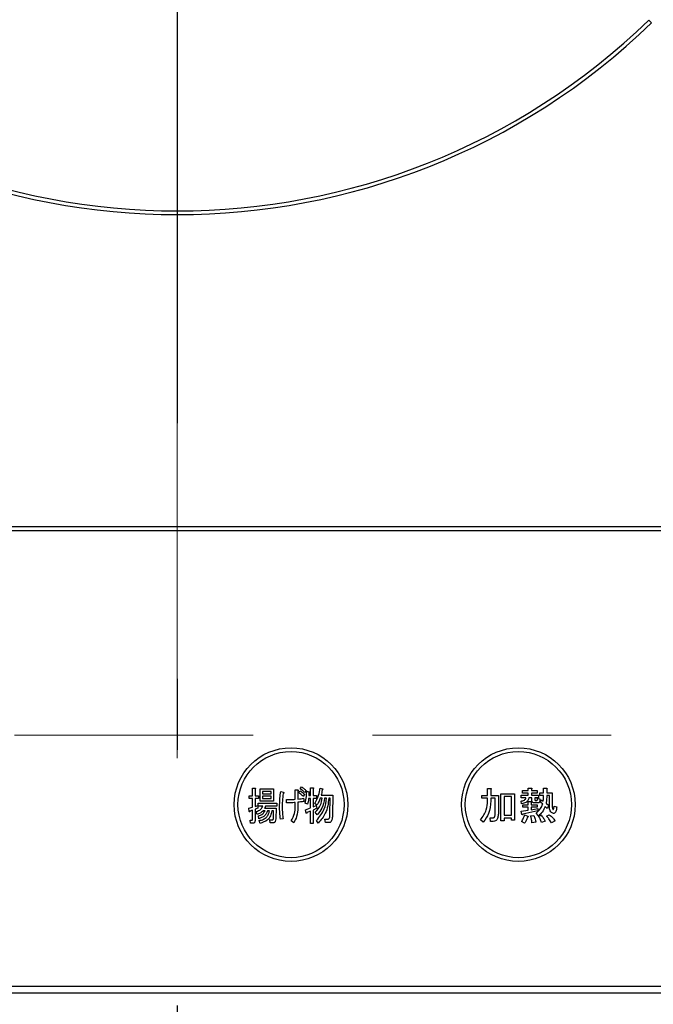
# Model space of a CAD drawing. Units: millimetres. Extents: x 127 to 6060, y -206 to 4222.
# Drawn here: x 3293 to 3377, y 3267 to 3397 of the extents above; entities that cross this region are included whole.
import ezdxf

# ---------------------------------------------------------------- set-up
doc = ezdxf.new("R2010")
doc.units = ezdxf.units.MM
doc.header["$LTSCALE"] = 3.75
for name, pattern in [('DASHDOT', [50.5, 30, -9, 2.5, -9]), ('HIDDEN', [12.6, 8.4, -4.2]), ('PHANTOM', [58, 30, -9, 2.5, -5, 2.5, -9])]:
    doc.linetypes.add(name, pattern=pattern)
doc.layers.get('0').update_dxf_attribs({"lineweight": 9})
doc.layers.add('シンク', color=14, linetype='Continuous', lineweight=9)
doc.layers.add('熱源、換気扇', color=214, linetype='Continuous', lineweight=9)
doc.styles.get("Standard").update_dxf_attribs({"font": 'txt', "bigfont": 'bigfont'})
doc.styles.add('ＭＳ ゴシック', font='txt')
doc.dimstyles.get("Standard").update_dxf_attribs({"dimtxt": 0.18, "dimasz": 0.18, "dimexe": 0.18, "dimexo": 0.0625, "dimgap": 0.09, "dimtad": 0, "dimtih": 1, "dimtoh": 1, "dimdec": 4, "dimzin": 0, "dimdsep": 46, "dimtxsty": 'Standard', "dimcen": 0.09, "dimadec": 0, "dimazin": 0, "dimtfac": 1, "dimtdec": 4, "dimtofl": 0, "dimtmove": 0, "dimatfit": 3, "dimfxl": 1, "dimtolj": 1, "dimtzin": 0, "dimarcsym": 0})

# ---------------------------------------------------------------- blocks, each defined once
blk = doc.blocks.new('*G103')
at = {"layer": 'シンク', "color": 14, "linetype": 'HIDDEN', "lineweight": 9}
blk.add_line((3198.11, 3302.5), (3428.11, 3302.5), dxfattribs=at)
blk = doc.blocks.new('*G106')
at = {"layer": '熱源、換気扇', "color": 214, "linetype": 'DASHDOT', "lineweight": 30}
blk.add_line((3314.11, 3456.2), (3314.11, 3253.91), dxfattribs=at)
blk = doc.blocks.new('*G105')
at = {"layer": '熱源、換気扇', "color": 214, "linetype": 'Continuous', "lineweight": 30}
for p, q in [((3376.68, 3396.51), (3376.33, 3396.86)), ((3471.11, 3330), (3157.11, 3330)), ((3157.11, 3329.5), (3471.11, 3329.5)), ((3324.01, 3295.54), (3324.34, 3295.54)), ((3324.01, 3294.52), (3324.01, 3295.54)), ((3324.36, 3295.42), (3324.36, 3294.52)), ((3325.06, 3295.44), (3326.8, 3295.44)), ((3325.06, 3293.8), (3325.06, 3295.44)), ((3325.36, 3295.1), (3325.36, 3294.79)), ((3326.5, 3295.1), (3325.36, 3295.1)), ((3326.5, 3294.79), (3326.5, 3295.1)), ((3326.8, 3295.44), (3326.8, 3293.8)), ((3327.77, 3295.09), (3328.07, 3294.99)), ((3329.67, 3295.3), (3329.98, 3295.3)), ((3329.67, 3294.06), (3329.67, 3295.3)), ((3330.02, 3295.13), (3330.02, 3294.08)), ((3330.15, 3294.91), (3330.29, 3295.19)), ((3330.34, 3295.42), (3330.49, 3295.7)), ((3331.09, 3295.21), (3330.94, 3294.93)), ((3331.19, 3295.11), (3331.51, 3295.05)), ((3331.48, 3294.93), (3331.45, 3294.54)), ((3331.69, 3295.58), (3332.02, 3295.58)), ((3331.69, 3294.54), (3331.69, 3295.58)), ((3332.03, 3295.46), (3332.03, 3294.54)), ((3332.94, 3295.52), (3333.28, 3295.44)), ((3355.04, 3295.48), (3355.45, 3295.48)), ((3355.04, 3294.56), (3355.04, 3295.48)), ((3355.47, 3295.36), (3355.47, 3294.56)), ((3359.66, 3295.21), (3360.41, 3295.21)), ((3359.66, 3294.88), (3359.66, 3295.21)), ((3360.41, 3295.54), (3360.82, 3295.54)), ((3360.41, 3295.21), (3360.41, 3295.54)), ((3360.84, 3295.42), (3360.84, 3295.21)), ((3360.84, 3295.21), (3361.59, 3295.21)), ((3361.59, 3295.21), (3361.59, 3294.88)), ((3362.42, 3295.5), (3362.83, 3295.5)), ((3362.42, 3294.89), (3362.42, 3295.5)), ((3362.85, 3295.38), (3362.85, 3294.89)), ((3323.58, 3294.52), (3324.01, 3294.52)), ((3323.58, 3294.14), (3323.58, 3294.52)), ((3324.01, 3294.14), (3323.58, 3294.14)), ((3324.01, 3293.02), (3324.01, 3294.14)), ((3324.36, 3294.52), (3324.81, 3294.52)), ((3324.36, 3294.14), (3324.36, 3293.1)), ((3324.81, 3294.14), (3324.36, 3294.14)), ((3324.81, 3294.52), (3324.81, 3294.14)), ((3326.8, 3293.8), (3325.06, 3293.8)), ((3325.36, 3294.79), (3326.5, 3294.79)), ((3325.36, 3294.45), (3325.36, 3294.14)), ((3326.5, 3294.45), (3325.36, 3294.45)), ((3325.36, 3294.14), (3326.5, 3294.14)), ((3326.5, 3294.14), (3326.5, 3294.45)), ((3328.53, 3293.57), (3328.53, 3294.01)), ((3329.67, 3293.06), (3329.67, 3293.63)), ((3330.02, 3293.67), (3330.02, 3292.98)), ((3330.89, 3294.71), (3330.75, 3294.42)), ((3330.78, 3294.2), (3330.83, 3293.77)), ((3331.69, 3294.16), (3331.43, 3294.16)), ((3331.45, 3294.54), (3331.69, 3294.54)), ((3331.69, 3292.92), (3331.69, 3294.16)), ((3332.03, 3294.54), (3332.48, 3294.54)), ((3332.03, 3294.16), (3332.03, 3293.04)), ((3332.48, 3294.16), (3332.03, 3294.16)), ((3332.48, 3294.54), (3332.48, 3294.16)), ((3333.23, 3294.2), (3332.97, 3294.2)), ((3333.08, 3294.58), (3334.61, 3294.58)), ((3333.8, 3294.2), (3333.54, 3294.2)), ((3334.26, 3294.2), (3334.1, 3294.2)), ((3334.25, 3292.08), (3334.26, 3294.2)), ((3334.61, 3294.58), (3334.59, 3292.08)), ((3354.31, 3294.56), (3355.04, 3294.56)), ((3354.31, 3294.18), (3354.31, 3294.56)), ((3355.04, 3294.18), (3354.31, 3294.18)), ((3355.04, 3293.85), (3355.04, 3294.18)), ((3355.47, 3294.56), (3356.49, 3294.56)), ((3355.47, 3294.18), (3355.47, 3293.83)), ((3356.05, 3294.18), (3355.47, 3294.18)), ((3356.05, 3292.57), (3356.05, 3294.18)), ((3356.49, 3294.56), (3356.49, 3292.63)), ((3356.81, 3294.79), (3358.62, 3294.79)), ((3356.81, 3291.23), (3356.81, 3294.79)), ((3358.19, 3294.4), (3357.24, 3294.4)), ((3357.24, 3294.4), (3357.24, 3291.94)), ((3358.19, 3291.94), (3358.19, 3294.4)), ((3358.62, 3294.79), (3358.62, 3291.31)), ((3359.54, 3293.47), (3359.46, 3293.81)), ((3359.48, 3294.58), (3360.41, 3294.58)), ((3359.48, 3294.25), (3359.48, 3294.58)), ((3360.11, 3294.25), (3359.48, 3294.25)), ((3360.41, 3294.88), (3359.66, 3294.88)), ((3360.41, 3294.58), (3360.41, 3294.88)), ((3360.41, 3293.75), (3360.78, 3293.75)), ((3360.41, 3293.34), (3360.41, 3293.75)), ((3360.88, 3294.25), (3360.47, 3294.25)), ((3360.8, 3293.63), (3360.8, 3293.34)), ((3360.84, 3294.88), (3360.84, 3294.58)), ((3361.59, 3294.88), (3360.84, 3294.88)), ((3360.84, 3294.58), (3361.77, 3294.58)), ((3360.88, 3293.93), (3360.88, 3294.25)), ((3361.27, 3294.25), (3361.27, 3294.03)), ((3361.77, 3294.25), (3361.27, 3294.25)), ((3361.37, 3293.91), (3361.55, 3293.91)), ((3361.61, 3294.14), (3361.96, 3294.1)), ((3361.77, 3294.58), (3361.77, 3294.25)), ((3361.96, 3294.89), (3362.42, 3294.89)), ((3361.96, 3294.55), (3361.96, 3294.89)), ((3362.42, 3294.55), (3361.96, 3294.55)), ((3362.02, 3293.69), (3362.16, 3293.99)), ((3362.32, 3293.42), (3362.02, 3293.69)), ((3362.16, 3293.99), (3362.4, 3293.81)), ((3362.85, 3294.89), (3363.58, 3294.89)), ((3363.2, 3294.55), (3362.85, 3294.55)), ((3363.2, 3293.26), (3363.2, 3294.55)), ((3363.58, 3294.89), (3363.58, 3293.18)), ((3323.53, 3292.88), (3324.01, 3293.02)), ((3323.6, 3292.43), (3323.53, 3292.88)), ((3324.01, 3292.61), (3323.68, 3292.49)), ((3324.01, 3291.37), (3324.01, 3292.61)), ((3324.36, 3293.1), (3324.73, 3293.22)), ((3324.73, 3292.86), (3324.36, 3292.73)), ((3324.36, 3292.73), (3324.36, 3291.23)), ((3324.65, 3292.06), (3324.52, 3292.43)), ((3324.73, 3293.22), (3324.73, 3292.86)), ((3324.78, 3293.55), (3327.22, 3293.55)), ((3324.78, 3293.16), (3324.78, 3293.55)), ((3325.41, 3293.16), (3324.78, 3293.16)), ((3325.69, 3292.54), (3325.43, 3292.54)), ((3325.62, 3292.88), (3327.14, 3292.88)), ((3327.22, 3293.16), (3325.75, 3293.16)), ((3326.27, 3292.54), (3326.01, 3292.54)), ((3326.82, 3292.54), (3326.58, 3292.54)), ((3326.79, 3291.51), (3326.82, 3292.54)), ((3327.14, 3292.88), (3327.09, 3291.47)), ((3327.22, 3293.55), (3327.22, 3293.16)), ((3331.3, 3293.4), (3330.99, 3293.55)), ((3331.01, 3292.67), (3331.69, 3292.92)), ((3331.12, 3292.22), (3331.01, 3292.67)), ((3331.69, 3292.49), (3331.21, 3292.29)), ((3331.69, 3290.88), (3331.69, 3292.49)), ((3332.03, 3293.04), (3332.45, 3293.24)), ((3332.53, 3292.9), (3332.03, 3292.63)), ((3332.03, 3292.63), (3332.03, 3290.88)), ((3332.52, 3293.26), (3332.24, 3293.51)), ((3332.55, 3292), (3332.32, 3292.35)), ((3332.45, 3293.24), (3332.53, 3292.9)), ((3359.48, 3292.47), (3360.41, 3292.61)), ((3359.58, 3292.04), (3359.48, 3292.47)), ((3359.68, 3293.34), (3360.41, 3293.34)), ((3359.68, 3293.01), (3359.68, 3293.34)), ((3360.41, 3293.01), (3359.68, 3293.01)), ((3361.69, 3292.55), (3359.68, 3292.1)), ((3360.41, 3292.61), (3360.41, 3293.01)), ((3360.8, 3293.34), (3361.59, 3293.34)), ((3360.8, 3293.01), (3360.8, 3292.67)), ((3361.59, 3293.01), (3360.8, 3293.01)), ((3360.8, 3292.67), (3361.69, 3292.83)), ((3361.67, 3293.58), (3361.25, 3293.58)), ((3361.59, 3293.34), (3361.59, 3293.01)), ((3361.69, 3292.83), (3361.69, 3292.55)), ((3362.93, 3292.83), (3362.65, 3293.12)), ((3362.77, 3293.55), (3363.12, 3293.22)), ((3363.12, 3293.22), (3362.93, 3292.83)), ((3363.83, 3293.16), (3364.17, 3293.04)), ((3323.73, 3291.29), (3323.97, 3291.29)), ((3323.76, 3290.9), (3323.73, 3291.29)), ((3324.88, 3291.49), (3324.8, 3291.86)), ((3325.02, 3290.88), (3324.92, 3291.25)), ((3326.32, 3291.33), (3326.61, 3291.33)), ((3326.37, 3290.94), (3326.32, 3291.33)), ((3328.07, 3291.49), (3327.72, 3291.41)), ((3329.47, 3290.94), (3329.13, 3291.19)), ((3332.7, 3290.9), (3332.48, 3291.27)), ((3333.57, 3291.45), (3333.97, 3291.45)), ((3333.64, 3290.97), (3333.57, 3291.45)), ((3354.47, 3291.04), (3354.13, 3291.35)), ((3355.41, 3291.61), (3355.73, 3291.61)), ((3355.45, 3291.13), (3355.41, 3291.61)), ((3355.77, 3291.13), (3355.45, 3291.13)), ((3357.24, 3291.23), (3356.81, 3291.23)), ((3357.24, 3291.94), (3358.19, 3291.94)), ((3357.24, 3291.55), (3357.24, 3291.23)), ((3358.19, 3291.55), (3357.24, 3291.55)), ((3358.19, 3291.31), (3358.19, 3291.55)), ((3358.62, 3291.31), (3358.19, 3291.31)), ((3359.94, 3290.9), (3359.54, 3291.11)), ((3359.94, 3292), (3360.35, 3291.84)), ((3360.72, 3291.86), (3361.14, 3291.92)), ((3361.41, 3291.04), (3360.9, 3290.94)), ((3361.77, 3291.88), (3361.47, 3292.24)), ((3361.75, 3291.8), (3362.12, 3291.94)), ((3362.63, 3291.15), (3362.14, 3290.98)), ((3362.81, 3291.82), (3363.18, 3292.02)), ((3363.95, 3291.21), (3363.48, 3290.94)), ((3324.1, 3290.9), (3323.76, 3290.9)), ((3326.79, 3290.94), (3326.37, 3290.94)), ((3332.03, 3290.88), (3331.69, 3290.88)), ((3334.1, 3290.97), (3333.64, 3290.97)), ((3454.11, 3269.37), (3174.11, 3269.37)), ((3174.11, 3268.5), (3454.11, 3268.5))]:
    blk.add_line(p, q, dxfattribs=at)
for centre, radius in [((3329.11, 3293.35), 7.5), ((3329.11, 3293.35), 7), ((3359.11, 3293.35), 7.5), ((3359.11, 3293.35), 7)]:
    blk.add_circle(centre, radius, dxfattribs=at)
for radius, start, end in [(90, 225.955, 314.045), (89.5, 225.9603, 314.0397)]:
    blk.add_arc((3314.11, 3461.2), radius, start, end, dxfattribs=at)
for points, knots in [([(3324.34, 3295.54), (3324.36, 3295.54), (3324.38, 3295.53), (3324.4, 3295.52), (3324.41, 3295.5), (3324.41, 3295.49), (3324.4, 3295.47), (3324.38, 3295.44), (3324.37, 3295.43), (3324.36, 3295.42)], [0, 0, 0, 0, 0.249385, 0.374257, 0.437306, 0.499537, 0.639846, 0.779764, 1, 1, 1, 1]), ([(3327.6, 3293.04), (3327.61, 3293.42), (3327.62, 3294.11), (3327.72, 3294.79), (3327.77, 3295.09)], [0, 0, 0, 0, 0.560023, 1, 1, 1, 1]), ([(3328.07, 3294.99), (3328.1, 3294.98), (3328.13, 3294.97), (3328.17, 3294.95), (3328.18, 3294.93), (3328.19, 3294.91), (3328.18, 3294.89), (3328.16, 3294.87), (3328.13, 3294.84), (3328.11, 3294.82), (3328.09, 3294.81)], [0, 0, 0, 0, 0.249553, 0.374472, 0.437496, 0.499746, 0.578529, 0.656976, 0.780237, 1, 1, 1, 1]), ([(3329.98, 3295.3), (3330, 3295.29), (3330.03, 3295.28), (3330.06, 3295.26), (3330.07, 3295.23), (3330.06, 3295.2), (3330.04, 3295.17), (3330.03, 3295.15), (3330.02, 3295.13)], [0, 0, 0, 0, 0.249681, 0.374962, 0.499401, 0.63926, 0.779523, 1, 1, 1, 1]), ([(3330.75, 3294.42), (3330.64, 3294.52), (3330.45, 3294.7), (3330.24, 3294.84), (3330.15, 3294.91)], [0, 0, 0, 0, 0.560115, 1, 1, 1, 1]), ([(3330.29, 3295.19), (3330.41, 3295.11), (3330.63, 3294.97), (3330.81, 3294.79), (3330.89, 3294.71)], [0, 0, 0, 0, 0.559605, 1, 1, 1, 1]), ([(3330.94, 3294.93), (3330.83, 3295.03), (3330.65, 3295.21), (3330.43, 3295.35), (3330.34, 3295.42)], [0, 0, 0, 0, 0.560088, 1, 1, 1, 1]), ([(3330.49, 3295.7), (3330.6, 3295.62), (3330.81, 3295.47), (3331, 3295.29), (3331.09, 3295.21)], [0, 0, 0, 0, 0.559915, 1, 1, 1, 1]), ([(3330.99, 3293.55), (3331.06, 3293.84), (3331.17, 3294.35), (3331.18, 3294.88), (3331.19, 3295.11)], [0, 0, 0, 0, 0.559839, 1, 1, 1, 1]), ([(3331.51, 3295.05), (3331.52, 3295.04), (3331.53, 3295.03), (3331.53, 3295), (3331.52, 3294.96), (3331.5, 3294.94), (3331.48, 3294.93)], [0, 0, 0, 0, 0.187974, 0.373727, 0.560967, 1, 1, 1, 1]), ([(3332.02, 3295.58), (3332.03, 3295.58), (3332.05, 3295.57), (3332.08, 3295.56), (3332.08, 3295.54), (3332.09, 3295.53), (3332.08, 3295.51), (3332.06, 3295.48), (3332.04, 3295.47), (3332.03, 3295.46)], [0, 0, 0, 0, 0.2493453, 0.374506, 0.4370988, 0.5003088, 0.6393502, 0.7799301, 1, 1, 1, 1]), ([(3332.24, 3293.51), (3332.44, 3293.86), (3332.78, 3294.49), (3332.89, 3295.21), (3332.94, 3295.52)], [0, 0, 0, 0, 0.559575, 1, 1, 1, 1]), ([(3333.23, 3295.34), (3333.21, 3295.2), (3333.17, 3294.94), (3333.11, 3294.69), (3333.08, 3294.58)], [0, 0, 0, 0, 0.559973, 1, 1, 1, 1]), ([(3333.28, 3295.44), (3333.29, 3295.43), (3333.3, 3295.41), (3333.3, 3295.39), (3333.3, 3295.37), (3333.28, 3295.35), (3333.26, 3295.34), (3333.24, 3295.34), (3333.23, 3295.34)], [0, 0, 0, 0, 0.2498659, 0.3749702, 0.4990879, 0.63937, 0.7795659, 1, 1, 1, 1]), ([(3355.45, 3295.48), (3355.47, 3295.48), (3355.49, 3295.47), (3355.52, 3295.46), (3355.53, 3295.45), (3355.54, 3295.43), (3355.53, 3295.42), (3355.52, 3295.4), (3355.5, 3295.38), (3355.48, 3295.37), (3355.47, 3295.36)], [0, 0, 0, 0, 0.2495056, 0.374574, 0.4375298, 0.4996521, 0.5784959, 0.6569343, 0.7802179, 1, 1, 1, 1]), ([(3360.82, 3295.54), (3360.84, 3295.54), (3360.86, 3295.53), (3360.89, 3295.52), (3360.9, 3295.51), (3360.91, 3295.49), (3360.9, 3295.48), (3360.89, 3295.46), (3360.87, 3295.44), (3360.85, 3295.43), (3360.84, 3295.42)], [0, 0, 0, 0, 0.2495056, 0.374574, 0.4375298, 0.4996521, 0.5784959, 0.6569343, 0.7802179, 1, 1, 1, 1]), ([(3362.83, 3295.5), (3362.85, 3295.5), (3362.87, 3295.49), (3362.9, 3295.48), (3362.92, 3295.47), (3362.92, 3295.45), (3362.92, 3295.44), (3362.9, 3295.42), (3362.88, 3295.4), (3362.86, 3295.39), (3362.85, 3295.38)], [0, 0, 0, 0, 0.249506, 0.374574, 0.43753, 0.499652, 0.578496, 0.656934, 0.780218, 1, 1, 1, 1]), ([(3328.09, 3294.81), (3328.04, 3294.48), (3327.96, 3293.89), (3327.95, 3293.3), (3327.94, 3293.04)], [0, 0, 0, 0, 0.559975, 1, 1, 1, 1]), ([(3328.53, 3294.01), (3328.74, 3294.01), (3329.12, 3294.01), (3329.5, 3294.04), (3329.67, 3294.06)], [0, 0, 0, 0, 0.55997, 1, 1, 1, 1]), ([(3329.67, 3293.63), (3329.46, 3293.61), (3329.08, 3293.57), (3328.69, 3293.57), (3328.53, 3293.57)], [0, 0, 0, 0, 0.559999, 1, 1, 1, 1]), ([(3330.02, 3294.08), (3330.16, 3294.09), (3330.42, 3294.12), (3330.67, 3294.17), (3330.78, 3294.2)], [0, 0, 0, 0, 0.560001, 1, 1, 1, 1]), ([(3330.83, 3293.77), (3330.68, 3293.75), (3330.41, 3293.71), (3330.14, 3293.68), (3330.02, 3293.67)], [0, 0, 0, 0, 0.559996, 1, 1, 1, 1]), ([(3331.43, 3294.16), (3331.42, 3294.02), (3331.39, 3293.76), (3331.33, 3293.51), (3331.3, 3293.4)], [0, 0, 0, 0, 0.559969, 1, 1, 1, 1]), ([(3332.32, 3292.35), (3332.58, 3292.65), (3333.05, 3293.19), (3333.18, 3293.89), (3333.23, 3294.2)], [0, 0, 0, 0, 0.559596, 1, 1, 1, 1]), ([(3332.48, 3291.27), (3332.89, 3291.75), (3333.6, 3292.61), (3333.74, 3293.71), (3333.8, 3294.2)], [0, 0, 0, 0, 0.558733, 1, 1, 1, 1]), ([(3332.97, 3294.2), (3332.91, 3294.01), (3332.79, 3293.68), (3332.6, 3293.39), (3332.52, 3293.26)], [0, 0, 0, 0, 0.559999, 1, 1, 1, 1]), ([(3333.54, 3294.2), (3333.46, 3293.74), (3333.33, 3292.91), (3332.79, 3292.28), (3332.55, 3292)], [0, 0, 0, 0, 0.559013, 1, 1, 1, 1]), ([(3334.1, 3294.2), (3334.02, 3293.51), (3333.86, 3292.27), (3333.05, 3291.32), (3332.7, 3290.9)], [0, 0, 0, 0, 0.558473, 1, 1, 1, 1]), ([(3354.13, 3291.35), (3354.42, 3291.77), (3354.95, 3292.53), (3355.01, 3293.45), (3355.04, 3293.85)], [0, 0, 0, 0, 0.559175, 1, 1, 1, 1]), ([(3355.47, 3293.83), (3355.43, 3293.26), (3355.36, 3292.23), (3354.74, 3291.41), (3354.47, 3291.04)], [0, 0, 0, 0, 0.559977, 1, 1, 1, 1]), ([(3359.46, 3293.81), (3359.61, 3293.84), (3359.83, 3293.88), (3360.05, 3294.07), (3360.09, 3294.19), (3360.11, 3294.25)], [0, 0, 0, 0, 0.559411, 0.779839, 1, 1, 1, 1]), ([(3360.47, 3294.25), (3360.45, 3294.12), (3360.4, 3293.87), (3360.05, 3293.56), (3359.73, 3293.5), (3359.54, 3293.47)], [0, 0, 0, 0, 0.279949, 0.559453, 1, 1, 1, 1]), ([(3360.78, 3293.75), (3360.79, 3293.75), (3360.82, 3293.74), (3360.85, 3293.73), (3360.86, 3293.72), (3360.87, 3293.7), (3360.86, 3293.69), (3360.85, 3293.67), (3360.83, 3293.65), (3360.81, 3293.64), (3360.8, 3293.63)], [0, 0, 0, 0, 0.249506, 0.374574, 0.43753, 0.499652, 0.578496, 0.656934, 0.780218, 1, 1, 1, 1]), ([(3361.25, 3293.58), (3361.19, 3293.58), (3361.08, 3293.58), (3360.95, 3293.67), (3360.89, 3293.8), (3360.88, 3293.89), (3360.88, 3293.93)], [0, 0, 0, 0, 0.280659, 0.558941, 0.778976, 1, 1, 1, 1]), ([(3361.27, 3294.03), (3361.27, 3294.02), (3361.27, 3293.98), (3361.29, 3293.94), (3361.33, 3293.92), (3361.35, 3293.91), (3361.37, 3293.91)], [0, 0, 0, 0, 0.280444, 0.559777, 0.779052, 1, 1, 1, 1]), ([(3361.55, 3293.91), (3361.56, 3293.91), (3361.58, 3293.92), (3361.62, 3293.95), (3361.63, 3294.03), (3361.62, 3294.09), (3361.61, 3294.14)], [0, 0, 0, 0, 0.124901, 0.249732, 0.498863, 1, 1, 1, 1]), ([(3361.96, 3294.1), (3361.96, 3293.98), (3361.97, 3293.84), (3361.9, 3293.68), (3361.84, 3293.62), (3361.76, 3293.58), (3361.7, 3293.58), (3361.67, 3293.58)], [0, 0, 0, 0, 0.498777, 0.624149, 0.749365, 0.874598, 1, 1, 1, 1]), ([(3362.4, 3293.81), (3362.41, 3293.95), (3362.42, 3294.2), (3362.42, 3294.44), (3362.42, 3294.55)], [0, 0, 0, 0, 0.559987, 1, 1, 1, 1]), ([(3362.85, 3294.55), (3362.85, 3294.36), (3362.84, 3294.03), (3362.79, 3293.69), (3362.77, 3293.55)], [0, 0, 0, 0, 0.559994, 1, 1, 1, 1]), ([(3323.68, 3292.49), (3323.68, 3292.47), (3323.67, 3292.44), (3323.66, 3292.41), (3323.65, 3292.4), (3323.64, 3292.4), (3323.63, 3292.4), (3323.62, 3292.41), (3323.61, 3292.42), (3323.6, 3292.43)], [0, 0, 0, 0, 0.315081, 0.561548, 0.608724, 0.656017, 0.7029, 0.750561, 1, 1, 1, 1]), ([(3324.52, 3292.43), (3324.74, 3292.51), (3325.12, 3292.65), (3325.32, 3293.01), (3325.41, 3293.16)], [0, 0, 0, 0, 0.56046, 1, 1, 1, 1]), ([(3325.43, 3292.54), (3325.3, 3292.42), (3325.07, 3292.21), (3324.78, 3292.11), (3324.65, 3292.06)], [0, 0, 0, 0, 0.559814, 1, 1, 1, 1]), ([(3324.8, 3291.86), (3325.01, 3291.93), (3325.38, 3292.06), (3325.59, 3292.39), (3325.69, 3292.54)], [0, 0, 0, 0, 0.55993, 1, 1, 1, 1]), ([(3326.01, 3292.54), (3325.96, 3292.4), (3325.85, 3292.11), (3325.46, 3291.72), (3325.1, 3291.58), (3324.88, 3291.49)], [0, 0, 0, 0, 0.2801194, 0.5602009, 1, 1, 1, 1]), ([(3324.92, 3291.25), (3325.11, 3291.29), (3325.47, 3291.38), (3325.91, 3291.69), (3326.17, 3292.11), (3326.24, 3292.39), (3326.27, 3292.54)], [0, 0, 0, 0, 0.280302, 0.559617, 0.779603, 1, 1, 1, 1]), ([(3326.58, 3292.54), (3326.53, 3292.31), (3326.45, 3291.86), (3325.95, 3291.17), (3325.37, 3290.99), (3325.02, 3290.88)], [0, 0, 0, 0, 0.281317, 0.561621, 1, 1, 1, 1]), ([(3325.75, 3293.16), (3325.73, 3293.1), (3325.7, 3293), (3325.65, 3292.91), (3325.62, 3292.88)], [0, 0, 0, 0, 0.55968, 1, 1, 1, 1]), ([(3327.72, 3291.41), (3327.68, 3291.71), (3327.61, 3292.25), (3327.61, 3292.8), (3327.6, 3293.04)], [0, 0, 0, 0, 0.559945, 1, 1, 1, 1]), ([(3327.94, 3293.04), (3327.95, 3292.75), (3327.97, 3292.23), (3328.04, 3291.72), (3328.07, 3291.49)], [0, 0, 0, 0, 0.559958, 1, 1, 1, 1]), ([(3329.13, 3291.19), (3329.3, 3291.52), (3329.62, 3292.1), (3329.66, 3292.77), (3329.67, 3293.06)], [0, 0, 0, 0, 0.559334, 1, 1, 1, 1]), ([(3330.02, 3292.98), (3329.99, 3292.57), (3329.95, 3291.85), (3329.61, 3291.22), (3329.47, 3290.94)], [0, 0, 0, 0, 0.5599597, 1, 1, 1, 1]), ([(3356, 3291.8), (3356.02, 3291.94), (3356.05, 3292.2), (3356.05, 3292.46), (3356.05, 3292.57)], [0, 0, 0, 0, 0.559612, 1, 1, 1, 1]), ([(3356.49, 3292.63), (3356.49, 3292.42), (3356.49, 3292.04), (3356.4, 3291.67), (3356.36, 3291.51)], [0, 0, 0, 0, 0.560639, 1, 1, 1, 1]), ([(3361.47, 3292.24), (3361.68, 3292.43), (3362.06, 3292.75), (3362.24, 3293.22), (3362.32, 3293.42)], [0, 0, 0, 0, 0.558605, 1, 1, 1, 1]), ([(3362.65, 3293.12), (3362.53, 3292.86), (3362.32, 3292.38), (3361.94, 3292.03), (3361.77, 3291.88)], [0, 0, 0, 0, 0.559418, 1, 1, 1, 1]), ([(3363.5, 3292.29), (3363.43, 3292.36), (3363.29, 3292.5), (3363.21, 3292.85), (3363.21, 3293.11), (3363.2, 3293.26)], [0, 0, 0, 0, 0.2775972, 0.5583827, 1, 1, 1, 1]), ([(3364.17, 3293.04), (3364.16, 3292.88), (3364.13, 3292.63), (3364.03, 3292.36), (3363.92, 3292.24), (3363.8, 3292.17), (3363.64, 3292.2), (3363.55, 3292.26), (3363.5, 3292.29)], [0, 0, 0, 0, 0.375805, 0.563459, 0.657213, 0.750519, 0.874777, 1, 1, 1, 1]), ([(3363.58, 3293.18), (3363.58, 3293.1), (3363.58, 3292.95), (3363.63, 3292.81), (3363.65, 3292.75)], [0, 0, 0, 0, 0.562031, 1, 1, 1, 1]), ([(3363.65, 3292.75), (3363.65, 3292.74), (3363.66, 3292.73), (3363.68, 3292.72), (3363.7, 3292.72), (3363.72, 3292.72), (3363.73, 3292.74), (3363.78, 3292.82), (3363.8, 3292.97), (3363.82, 3293.1), (3363.83, 3293.16)], [0, 0, 0, 0, 0.062659, 0.094515, 0.126008, 0.160486, 0.196653, 0.251695, 0.6702, 1, 1, 1, 1]), ([(3323.97, 3291.29), (3323.97, 3291.29), (3323.98, 3291.29), (3323.99, 3291.3), (3324, 3291.31), (3324.01, 3291.33), (3324.01, 3291.35), (3324.01, 3291.37)], [0, 0, 0, 0, 0.126332, 0.249253, 0.375885, 0.501297, 1, 1, 1, 1]), ([(3324.36, 3291.23), (3324.36, 3291.18), (3324.35, 3291.1), (3324.3, 3290.98), (3324.2, 3290.91), (3324.13, 3290.91), (3324.1, 3290.9)], [0, 0, 0, 0, 0.281088, 0.560419, 0.779496, 1, 1, 1, 1]), ([(3326.61, 3291.33), (3326.64, 3291.33), (3326.69, 3291.33), (3326.76, 3291.38), (3326.78, 3291.45), (3326.79, 3291.49), (3326.79, 3291.51)], [0, 0, 0, 0, 0.280617, 0.558874, 0.779076, 1, 1, 1, 1]), ([(3327.09, 3291.47), (3327.09, 3291.36), (3327.08, 3291.19), (3326.97, 3291.01), (3326.87, 3290.95), (3326.82, 3290.95), (3326.79, 3290.94)], [0, 0, 0, 0, 0.500312, 0.749193, 0.874647, 1, 1, 1, 1]), ([(3331.21, 3292.29), (3331.2, 3292.27), (3331.2, 3292.24), (3331.19, 3292.21), (3331.17, 3292.2), (3331.17, 3292.19), (3331.16, 3292.2), (3331.14, 3292.2), (3331.13, 3292.21), (3331.12, 3292.22)], [0, 0, 0, 0, 0.315081, 0.561548, 0.608724, 0.656017, 0.7029, 0.750561, 1, 1, 1, 1]), ([(3333.97, 3291.45), (3334.01, 3291.45), (3334.06, 3291.45), (3334.11, 3291.49), (3334.18, 3291.56), (3334.24, 3291.76), (3334.24, 3291.96), (3334.25, 3292.08)], [0, 0, 0, 0, 0.123947, 0.186471, 0.249198, 0.498827, 1, 1, 1, 1]), ([(3334.59, 3292.08), (3334.58, 3291.86), (3334.58, 3291.53), (3334.44, 3291.15), (3334.27, 3290.99), (3334.16, 3290.98), (3334.1, 3290.97)], [0, 0, 0, 0, 0.501258, 0.750774, 0.875442, 1, 1, 1, 1]), ([(3355.73, 3291.61), (3355.77, 3291.62), (3355.83, 3291.62), (3355.91, 3291.66), (3355.97, 3291.73), (3355.99, 3291.77), (3356, 3291.8)], [0, 0, 0, 0, 0.280307, 0.559645, 0.779682, 1, 1, 1, 1]), ([(3356.36, 3291.51), (3356.33, 3291.45), (3356.27, 3291.32), (3356.07, 3291.16), (3355.89, 3291.14), (3355.77, 3291.13)], [0, 0, 0, 0, 0.280723, 0.560752, 1, 1, 1, 1]), ([(3359.54, 3291.11), (3359.63, 3291.27), (3359.79, 3291.55), (3359.9, 3291.86), (3359.94, 3292)], [0, 0, 0, 0, 0.559877, 1, 1, 1, 1]), ([(3359.68, 3292.1), (3359.68, 3292.09), (3359.67, 3292.06), (3359.66, 3292.03), (3359.64, 3292.01), (3359.63, 3292.01), (3359.62, 3292.01), (3359.6, 3292.02), (3359.59, 3292.03), (3359.58, 3292.04)], [0, 0, 0, 0, 0.250161, 0.499633, 0.562052, 0.624881, 0.687681, 0.750529, 1, 1, 1, 1]), ([(3360.31, 3291.7), (3360.26, 3291.54), (3360.16, 3291.26), (3360.01, 3291.01), (3359.94, 3290.9)], [0, 0, 0, 0, 0.560187, 1, 1, 1, 1]), ([(3360.35, 3291.84), (3360.37, 3291.83), (3360.39, 3291.81), (3360.41, 3291.78), (3360.41, 3291.76), (3360.41, 3291.74), (3360.39, 3291.72), (3360.35, 3291.71), (3360.33, 3291.7), (3360.31, 3291.7)], [0, 0, 0, 0, 0.249951, 0.374948, 0.438008, 0.500359, 0.639602, 0.779763, 1, 1, 1, 1]), ([(3360.9, 3290.94), (3360.88, 3291.12), (3360.85, 3291.43), (3360.76, 3291.73), (3360.72, 3291.86)], [0, 0, 0, 0, 0.559548, 1, 1, 1, 1]), ([(3361.14, 3291.92), (3361.21, 3291.76), (3361.33, 3291.48), (3361.38, 3291.18), (3361.41, 3291.04)], [0, 0, 0, 0, 0.560198, 1, 1, 1, 1]), ([(3362.14, 3290.98), (3362.09, 3291.15), (3362.01, 3291.44), (3361.83, 3291.69), (3361.75, 3291.8)], [0, 0, 0, 0, 0.559843, 1, 1, 1, 1]), ([(3362.12, 3291.94), (3362.24, 3291.81), (3362.44, 3291.56), (3362.57, 3291.27), (3362.63, 3291.15)], [0, 0, 0, 0, 0.559924, 1, 1, 1, 1]), ([(3363.48, 3290.94), (3363.38, 3291.12), (3363.19, 3291.44), (3362.93, 3291.7), (3362.81, 3291.82)], [0, 0, 0, 0, 0.56034, 1, 1, 1, 1]), ([(3363.18, 3292.02), (3363.34, 3291.89), (3363.64, 3291.66), (3363.86, 3291.35), (3363.95, 3291.21)], [0, 0, 0, 0, 0.559893, 1, 1, 1, 1])]:
    blk.add_open_spline(points, degree=3, knots=knots, dxfattribs=at)
blk.add_blockref('*G106', (0, 0))
blk = doc.blocks.new('_DOT')
at = {"color": 0}
blk.add_line((-0.5, 0), (-1, 0), dxfattribs=at)
at = {"color": 0, "const_width": 0.5}
blk.add_lwpolyline([(-0.25, 0, 1), (0.25, 0, 1)], format="xyb", close=True, dxfattribs=at)
blk = doc.blocks.new('Dim67')
at = {"layer": '熱源、換気扇', "color": 214, "linetype": 'Continuous', "lineweight": 30}
for p, q in [((3474.11, 3327.07), (3474.11, 3112)), ((3154.11, 3309.13), (3154.11, 3112)), ((3154.11, 3127), (3474.11, 3127))]:
    blk.add_line(p, q, dxfattribs=at)
at = {"layer": '熱源、換気扇', "color": 214, "linetype": 'Continuous', "lineweight": 30, "xscale": 9, "yscale": 9, "zscale": 9}
for p, rotation in [((3154.11, 3127), 179.9999999999998), ((3474.11, 3127), 359.9999999999997)]:
    blk.add_blockref('_DOT', p, dxfattribs=dict(at, rotation=rotation))
at = {"layer": '熱源、換気扇', "color": 214, "linetype": 'Continuous', "lineweight": 9, "insert": (3314.11, 3127), "char_height": 52.5, "width": 675, "attachment_point": 8, "style": 'ＭＳ ゴシック'}
blk.add_mtext('320', dxfattribs=at)

msp = doc.modelspace()

# ---------------------------------------------------------------- linework, layer by layer
at = {"layer": 'シンク', "color": 14, "linetype": 'PHANTOM', "lineweight": 9}
msp.add_line((3314.11, 3629.482), (3314.11, 3270.404), dxfattribs=at)

# ---------------------------------------------------------------- block references
for name in ['*G105', '*G103']:
    msp.add_blockref(name, (0, 0))

# ---------------------------------------------------------------- dimensions: what is measured, and where the dimension line sits
at = {"layer": '熱源、換気扇', "color": 214, "linetype": 'Continuous', "lineweight": 30}
dim = msp.add_linear_dim(base=(3474.11, 3127), p1=(3154.11, 3324.127), p2=(3474.11, 3342.072), dimstyle='Standard', override={"dimscale": 1, "dimtxt": 52.5, "dimasz": 9, "dimexe": 15, "dimexo": 15, "dimgap": 0, "dimtad": 1, "dimtih": 0, "dimtoh": 0, "dimdec": 2, "dimzin": 8, "dimtxsty": 'ＭＳ ゴシック', "dimblk1": 'DOT', "dimblk2": 'DOT', "dimsah": 1, "dimse1": 0, "dimse2": 0, "dimtix": 0, "dimtofl": 1, "dimtmove": 1, "dimatfit": 2, "dimtzin": 8}, dxfattribs=at)
dim.commit()
dim.dimension.update_dxf_attribs({"geometry": 'Dim67', "text_midpoint": (3314.11, 3127), "dimtype": 160})

doc.saveas('drawing.dxf')
